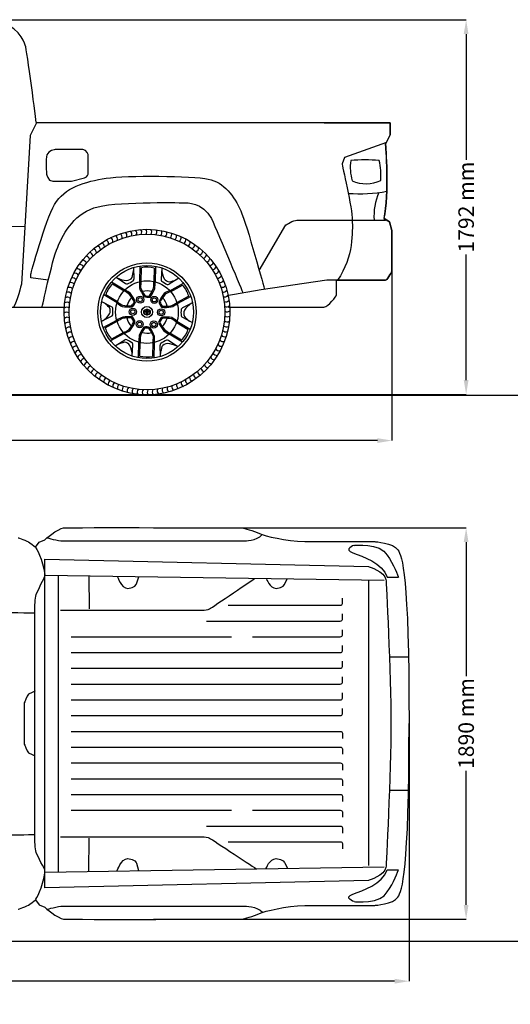
# Model space of a CAD drawing. Units: millimetres. Extents: x 10294 to 20453, y 1863 to 6638.
# Drawn here: x 14127 to 16498, y 1863 to 6628 of the extents above; entities that cross this region are included whole.
import ezdxf

# ---------------------------------------------------------------- set-up
doc = ezdxf.new("R2010")
doc.units = ezdxf.units.MM
doc.header["$MEASUREMENT"] = 0
doc.layers.add('Layer 1', color=7, linetype='Continuous')
doc.styles.get("Standard").update_dxf_attribs({"font": 'arial.ttf'})
doc.dimstyles.get("Standard").update_dxf_attribs({"dimtxt": 75, "dimasz": 70, "dimexe": 0.18, "dimexo": 0.0625, "dimgap": 20, "dimtad": 0, "dimdec": 4, "dimzin": 0, "dimdsep": 46, "dimtxsty": 'Standard', "dimcen": 0.09, "dimadec": 0, "dimazin": 0, "dimtfac": 1, "dimtdec": 4, "dimtofl": 0, "dimtmove": 0, "dimatfit": 3, "dimfxl": 0, "dimtolj": 1, "dimtzin": 0, "dimarcsym": 0})

# ---------------------------------------------------------------- blocks, each defined once
blk = doc.blocks.new('*D22')
at = {"color": 0, "lineweight": -2, "transparency": 16777216}
for p, q in [((10549.4, 5451.5), (10549.4, 4591.4)), ((15926.1, 5451.5), (15926.1, 4591.4)), ((10619.4, 4591.6), (13004.9, 4591.6)), ((15856.1, 4591.6), (13470.6, 4591.6))]:
    blk.add_line(p, q, dxfattribs=at)
at = {"color": 0, "transparency": 16777216}
for points in [[(10619.4, 4603.2), (10619.4, 4579.9), (10549.4, 4591.6)], [(15856.1, 4603.2), (15856.1, 4579.9), (15926.1, 4591.6)]]:
    blk.add_solid(points, dxfattribs=at)
at = {"layer": 'Defpoints', "color": 0, "transparency": 16777216}
for p in [(10549.4, 5451.5), (15926.1, 5451.5), (15926.1, 4591.6)]:
    blk.add_point(p, dxfattribs=at)
at = {"color": 0, "transparency": 16777216, "insert": (13237.7, 4591.6), "char_height": 75, "attachment_point": 5}
blk.add_mtext('\\A1;5392 mm', dxfattribs=at)
blk = doc.blocks.new('*D24')
at = {"color": 0, "lineweight": -2, "transparency": 16777216}
for p, q in [((10616.1, 3222.3), (10616.1, 1975.1)), ((16009.1, 3222.3), (16009.1, 1975.1)), ((10686.1, 1975.3), (13079.8, 1975.3)), ((15939.1, 1975.3), (13545.4, 1975.3))]:
    blk.add_line(p, q, dxfattribs=at)
at = {"color": 0, "transparency": 16777216}
for points in [[(10686.1, 1987), (10686.1, 1963.6), (10616.1, 1975.3)], [(15939.1, 1987), (15939.1, 1963.6), (16009.1, 1975.3)]]:
    blk.add_solid(points, dxfattribs=at)
at = {"layer": 'Defpoints', "color": 0, "transparency": 16777216}
for p in [(10616.1, 3222.3), (16009.1, 3222.4), (16009.1, 1975.3)]:
    blk.add_point(p, dxfattribs=at)
at = {"color": 0, "transparency": 16777216, "insert": (13312.6, 1975.3), "char_height": 75, "attachment_point": 5}
blk.add_mtext('\\A1;5392 mm', dxfattribs=at)
blk = doc.blocks.new('*D26')
at = {"color": 0, "lineweight": -2, "transparency": 16777216}
for p, q in [((14773.2, 4170), (16285.2, 4170)), ((16285, 4100), (16285, 3451.6)), ((16285, 2344.7), (16285, 2993)), ((14773.2, 2274.7), (16285.2, 2274.7))]:
    blk.add_line(p, q, dxfattribs=at)
at = {"color": 0, "transparency": 16777216}
for points in [[(16273.3, 4100), (16296.6, 4100), (16285, 4170)], [(16273.3, 2344.7), (16296.6, 2344.7), (16285, 2274.7)]]:
    blk.add_solid(points, dxfattribs=at)
at = {"layer": 'Defpoints', "color": 0, "transparency": 16777216}
for p in [(14773.1, 4170), (14773.1, 2274.7), (16285, 2274.7)]:
    blk.add_point(p, dxfattribs=at)
at = {"color": 0, "transparency": 16777216, "insert": (16285, 3222.3), "char_height": 75, "attachment_point": 5, "rotation": 90}
blk.add_mtext('\\A1;1890 mm', dxfattribs=at)
blk = doc.blocks.new('*D27')
at = {"color": 0, "lineweight": -2, "transparency": 16777216}
for p, q in [((13436.2, 6628.3), (16285.2, 6628.3)), ((16285, 6558.3), (16285, 5950.6)), ((16285, 4884.4), (16285, 5492)), ((13436.2, 4814.4), (16285.2, 4814.4))]:
    blk.add_line(p, q, dxfattribs=at)
at = {"color": 0, "transparency": 16777216}
for points in [[(16273.3, 6558.3), (16296.6, 6558.3), (16285, 6628.3)], [(16273.3, 4884.4), (16296.6, 4884.4), (16285, 4814.4)]]:
    blk.add_solid(points, dxfattribs=at)
at = {"layer": 'Defpoints', "color": 0, "transparency": 16777216}
for p in [(13436.1, 6628.3), (13436.1, 4814.4), (16285, 4814.4)]:
    blk.add_point(p, dxfattribs=at)
at = {"color": 0, "transparency": 16777216, "insert": (16285, 5721.3), "char_height": 75, "attachment_point": 5, "rotation": 90}
blk.add_mtext('\\A1;1792 mm', dxfattribs=at)

msp = doc.modelspace()

# ---------------------------------------------------------------- linework, layer by layer
for p, q in [((14707.98532, 5361.10843), (14709.09604, 5436.12716)), ((14783.16508, 5434.78842), (14781.17209, 5359.88371)), ((14676.82868, 5428.88479), (14679.10988, 5372.96888)), ((14713.93393, 5361.02035), (14714.92789, 5428.15286)), ((14776.99621, 5426.61353), (14775.22493, 5360.04194)), ((14813.64758, 5426.89413), (14810.10055, 5372.5464)), ((14570.99739, 5359.68953), (14634.87028, 5320.51119)), ((14574.99261, 5350.25969), (14631.75966, 5315.43992)), ((14593.0753, 5382.141), (14638.36829, 5351.89532)), ((14896.00558, 5377.73347), (14848.72158, 5347.79993)), ((14852.88785, 5316.86284), (14918.41134, 5353.4103)), ((14855.78588, 5311.66716), (14914.42131, 5344.37262)), ((14597.21626, 5257.74195), (14532.80349, 5296.21323)), ((14600.26684, 5262.84956), (14542.62536, 5297.27661)), ((14944.12238, 5289.85021), (14885.58405, 5258.09839)), ((14522.94188, 5264.64769), (14572.50709, 5238.66531)), ((14954.28648, 5288.59525), (14888.42059, 5252.86888)), ((14962.69106, 5258.24949), (14913.85104, 5234.14745)), ((14521.5465, 5168.74324), (14570.38653, 5192.84528)), ((14529.95109, 5138.39748), (14595.81698, 5174.12385)), ((14540.11519, 5137.14252), (14598.65352, 5168.89434)), ((14883.97073, 5164.14317), (14941.6122, 5129.71612)), ((14887.02131, 5169.25078), (14951.43408, 5130.7795)), ((14961.29569, 5162.34504), (14911.73048, 5188.32742)), ((14631.34972, 5110.12989), (14565.82623, 5073.58243)), ((14628.45169, 5115.32557), (14569.81625, 5082.62011)), ((14913.24018, 5067.3032), (14849.36729, 5106.48154)), ((14909.24495, 5076.73305), (14852.4779, 5111.55281)), ((14588.23198, 5049.25926), (14635.51599, 5079.1928)), ((14670.58999, 5000.0986), (14674.13702, 5054.44633)), ((14701.07248, 4992.20431), (14703.06548, 5067.10902)), ((14707.24136, 5000.3792), (14709.01264, 5066.95079)), ((14770.30363, 5065.97238), (14769.30968, 4998.83987)), ((14776.25224, 5065.8843), (14775.14152, 4990.86557)), ((14807.40889, 4998.10794), (14805.12768, 5054.02385)), ((14891.16227, 5044.85173), (14845.86927, 5075.09741))]:
    msp.add_line(p, q)
at = {"color": 5}
for points in [[(10293.60797, 4811.30986), (20453.22163, 4811.30986)], [(10293.60797, 2169.77088), (20453.22163, 2169.77088)]]:
    msp.add_lwpolyline(points, dxfattribs=at)
for centre, radius in [((14742.11878, 5213.49637), 400.31796), ((14742.11878, 5213.49637), 376.50202), ((14742.11878, 5213.49637), 238.00936), ((14742.11878, 5213.49637), 225.0666), ((14742.11878, 5213.49637), 151.50714), ((14709.02379, 5273.56699), 17.30496), ((14777.59397, 5272.19279), 17.30496), ((14709.02379, 5273.56699), 9.95804), ((14777.59397, 5272.19279), 9.95804), ((14673.5486, 5214.87057), 17.30496), ((14673.5486, 5214.87057), 9.95804), ((14742.11878, 5213.49637), 26.82633), ((14810.68897, 5212.12216), 17.30496), ((14810.68897, 5212.12216), 9.95804), ((14706.64359, 5154.79994), 17.30496), ((14706.64359, 5154.79994), 9.95804), ((14775.21378, 5153.42574), 17.30496), ((14775.21378, 5153.42574), 9.95804)]:
    msp.add_circle(centre, radius)
for centre, radius, start, end in [((15983.97774, 5914.77228), 258.96779, 172.87480214, 194.76227954), ((15795.767, 5124.75203), 825.01219, 85.21937885, 94.78062115), ((15546.16104, 5872.33111), 326.97818, 356.10025138, 13.18150505), ((15801.57418, 5997.58332), 163.60671, 245.43476465, 295.644984), ((15769.14657, 6520.63856), 734.85489, 265.78143736, 280.37433658), ((16131.18998, 5678.46886), 291.81275, 157.16724915, 183.97411462), ((14580.33279, 5566.26416), 19.43428, 346.84593021, 62.49178129), ((14602.80251, 5575.72667), 19.43428, 343.24593021, 58.89178129), ((14625.82205, 5583.75964), 19.43428, 339.64593021, 55.29178129), ((14649.30056, 5590.33134), 19.43428, 336.04593021, 51.69178129), ((14673.14538, 5595.41585), 19.43428, 332.44593021, 48.09178129), ((14697.2624, 5598.99309), 19.43428, 328.84593021, 44.49178129), ((14721.55646, 5601.04896), 19.43428, 325.24593021, 40.89178129), ((14745.93166, 5601.57533), 19.43428, 321.64593021, 37.29178129), ((14770.29182, 5600.57013), 19.43428, 318.04593021, 33.69178129), ((14794.54079, 5598.03733), 19.43428, 314.44593021, 30.09178129), ((14818.58287, 5593.98692), 19.43428, 310.84593021, 26.49178129), ((14842.32318, 5588.43489), 19.43428, 307.24593021, 22.89178129), ((14865.66804, 5581.40315), 19.43428, 303.64593021, 19.29178129), ((14888.5253, 5572.91945), 19.43428, 300.04593021, 15.69178129), ((14497.68581, 5514.94677), 19.43428, 1.24593021, 76.89178129), ((14517.09637, 5529.7), 19.43428, 357.64593021, 73.29178129), ((14537.39499, 5543.20531), 19.43428, 354.04593021, 69.69178129), ((14558.50156, 5555.40942), 19.43428, 350.44593021, 66.09178129), ((14910.80476, 5563.01727), 19.43428, 296.44593021, 12.09178129), ((14932.4185, 5551.73569), 19.43428, 292.84593021, 8.49178129), ((14953.28121, 5539.11923), 19.43428, 289.24593021, 4.89178129), ((14445.52922, 5463.80508), 19.43428, 12.04593021, 87.69178129), ((14461.83149, 5481.93417), 19.43428, 8.44593021, 84.09178129), ((14479.23992, 5499.00385), 19.43428, 4.84593021, 80.49178129), ((14973.31056, 5525.21769), 19.43428, 285.64593021, 1.29178129), ((14992.4275, 5510.08593), 19.43428, 282.04593021, 357.69178129), ((15010.55658, 5493.78366), 19.43428, 278.44593021, 354.09178129), ((14416.49592, 5424.65879), 19.43428, 19.24593021, 94.89178129), ((14430.39746, 5444.68814), 19.43428, 15.64593021, 91.29178129), ((15027.62627, 5476.37523), 19.43428, 274.84593021, 350.49178129), ((15043.56918, 5457.92934), 19.43428, 271.24593021, 346.89178129), ((15058.32241, 5438.51878), 19.43428, 267.64593021, 343.29178129), ((14392.59788, 5382.18235), 19.43428, 26.44593021, 102.09178129), ((14403.87946, 5403.79608), 19.43428, 22.84593021, 98.49178129), ((14455.89404, 5446.25355), 223.88196, 343.02716435, 351.71050912), ((14742.20491, 5275.88849), 154.68831, 77.00228056, 100.15637748), ((14926.2369, 5424.94066), 113.02588, 181.91209571, 206.32456451), ((15071.82773, 5418.22015), 19.43428, 264.04593021, 339.69178129), ((15084.03184, 5397.11358), 19.43428, 260.44593021, 336.09178129), ((14374.212, 5337.04562), 19.43428, 33.64593021, 109.29178129), ((14382.6957, 5359.90288), 19.43428, 30.04593021, 105.69178129), ((14688.12868, 5244.76702), 154.68831, 137.00228056, 160.15637748), ((14651.06171, 5478.66948), 113.02588, 241.91209571, 266.32456451), ((14645.45239, 5361.86538), 12.23056, 234.60480179, 279.98562898), ((14641.70835, 5399.92641), 34.11552, 273.54238975, 326.0993298), ((14574.93304, 5512.71788), 178.35996, 294.03327354, 304.27106208), ((14669.70968, 5372.83118), 9.40121, 307.01241214, 0.83919532), ((14802.63616, 5338.15533), 97.39417, 166.36874912, 184.18248814), ((14813.48948, 5338.104), 102.26907, 166.25732959, 183.26639607), ((14599.88711, 5354.81176), 175.73409, 351.42900106, 2.10932167), ((14632.43286, 5351.28416), 148.98761, 350.64891527, 3.30894434), ((14822.27693, 5371.39643), 12.23056, 174.60480179, 219.98562898), ((14917.65934, 5507.89422), 178.35996, 234.03327354, 244.27106208), ((14853.36672, 5393.66937), 34.11552, 213.54238975, 266.0993298), ((14843.90223, 5355.8719), 9.40121, 247.01241214, 300.83919532), ((14800.58004, 5577.75285), 223.88196, 283.02716435, 291.71050912), ((14796.19501, 5244.61784), 154.68831, 17.00228056, 40.15637748), ((15094.88657, 5375.28236), 19.43428, 256.84593021, 332.49178129), ((15104.34909, 5352.81264), 19.43428, 253.24593021, 328.89178129), ((14361.62823, 5289.96045), 19.43428, 40.84593021, 116.49178129), ((14367.18026, 5313.70077), 19.43428, 37.24593021, 112.89178129), ((14548.62022, 5160.97782), 175.73409, 51.42900106, 62.10932167), ((14567.94809, 5187.39947), 148.98761, 50.64891527, 63.30894434), ((14522.54036, 5189.80174), 173.74668, 24.69798827, 38.67359756), ((14522.54036, 5189.80174), 179.69594, 23.95140431, 38.88514534), ((14869.71909, 5390.34617), 174.59455, 199.85314043, 215.27925826), ((14869.71909, 5390.34617), 168.64529, 200.14078304, 214.75944238), ((14742.11878, 5213.49637), 102.10516, 76.19813649, 102.63208007), ((14746.83765, 5328.56028), 43.71744, 243.29241141, 283.57222242), ((14746.83765, 5328.56028), 37.76818, 245.48767508, 280.32530897), ((14611.80942, 5391.80954), 173.74668, 324.69798827, 338.67359756), ((14611.80942, 5391.80954), 179.69594, 323.95140431, 338.88514534), ((14959.07536, 5191.41616), 174.59455, 139.85314043, 155.27925826), ((14959.07536, 5191.41616), 168.64529, 140.14078304, 154.75944238), ((14880.3353, 5223.41626), 97.39417, 106.36874912, 124.18248814), ((14885.71751, 5213.99134), 102.26907, 106.25732959, 123.26639607), ((15112.38205, 5329.7931), 19.43428, 249.64593021, 325.29178129), ((15118.95376, 5306.31459), 19.43428, 246.04593021, 321.69178129), ((14355.04502, 5241.6694), 19.43428, 48.04593021, 123.69178129), ((14357.57782, 5265.91837), 19.43428, 44.44593021, 120.09178129), ((14397.43278, 5081.99706), 223.88196, 43.02716435, 51.71050912), ((14664.41964, 5328.23543), 97.39417, 226.36874912, 244.18248814), ((14669.89075, 5337.60902), 102.26907, 226.25732959, 243.26639607), ((14652.76251, 5412.42638), 168.64529, 260.14078304, 274.75944238), ((14742.11878, 5213.49637), 102.10516, 136.19813649, 162.63208007), ((14644.82995, 5275.11498), 37.76818, 305.48767508, 340.32530897), ((14644.82995, 5275.11498), 43.71744, 303.29241141, 343.57222242), ((14844.12649, 5266.94166), 43.71744, 183.29241141, 223.57222242), ((14844.12649, 5266.94166), 37.76818, 185.48767508, 220.32530897), ((14831.38784, 5415.50417), 173.74668, 264.69798827, 278.67359756), ((14742.11878, 5213.49637), 102.10516, 16.19813649, 42.63208007), ((14793.38567, 5407.33031), 175.73409, 291.42900106, 302.10932167), ((14806.60355, 5377.38106), 148.98761, 290.64891527, 303.30894434), ((15017.29397, 5159.76755), 113.02588, 121.91209571, 146.32456451), ((15124.03826, 5282.46977), 19.43428, 242.44593021, 318.09178129), ((15127.61551, 5258.35275), 19.43428, 238.84593021, 314.49178129), ((14354.56619, 5192.93404), 19.43428, 55.24593021, 130.89178129), ((14354.03982, 5217.30924), 19.43428, 51.64593021, 127.29178129), ((14466.94359, 5267.22518), 113.02588, 301.91209571, 326.32456451), ((14530.46041, 5219.7534), 34.11552, 333.54238975, 26.0993298), ((14565.29425, 5203.96532), 12.23056, 294.60480179, 339.98562898), ((14567.92623, 5230.45565), 9.40121, 7.01241214, 60.83919532), ((14399.39248, 5218.32002), 178.35996, 354.03327354, 4.27106208), ((14652.76251, 5412.42638), 174.59455, 259.85314043, 275.27925826), ((14736.35029, 5212.98897), 11.67862, 140.16400948, 214.12650783), ((14735.31571, 5212.394), 8.68283, 163.52669873, 212.50920377), ((14742.12266, 5221.71601), 21.72188, 224.69983304, 253.69622892), ((14742.61243, 5209.49714), 16.51671, 149.3842582, 161.06704505), ((14741.15426, 5205.86403), 20.07491, 87.24610424, 133.3158032), ((14741.21376, 5218.75005), 17.21257, 219.81981793, 273.01395928), ((14735.87945, 5222.58419), 8.82214, 212.00328959, 259.04234168), ((14731.22073, 5219.91316), 0.96433, 131.68865948, 221.10304911), ((14735.64556, 5222.942), 6.32091, 215.41353492, 259.21636669), ((14737.44835, 5214.60214), 9.14099, 106.45146855, 138.71597628), ((14738.63971, 5239.51178), 25.97076, 260.16251519, 267.75746373), ((14738.7828, 5232.80021), 16.63809, 254.95141656, 267.79192571), ((14742.16761, 5201.89801), 22.68051, 90.12334007, 108.79696332), ((14741.378, 5226.92145), 26.59809, 258.38894496, 271.59595812), ((14756.25309, 5212.48814), 18.66046, 176.70429838, 213.0382875), ((14751.90776, 5216.32854), 13.76686, 151.64314881, 180.64117711), ((14750.8427, 5211.82019), 11.26569, 171.06309504, 209.04311541), ((14744.11747, 5317.68888), 104.21168, 267.5781232, 268.90105282), ((14745.93261, 5218.49708), 7.53627, 135.99733568, 144.55741391), ((14747.72799, 5216.96238), 7.82607, 148.82128935, 187.09812786), ((14741.23008, 5461.18299), 245.19094, 269.70365116, 270.20767178), ((14742.7084, 5221.50903), 3.12556, 100.87367019, 134.6532963), ((14742.32219, 5207.10946), 1.52979, 209.71897658, 262.35892091), ((14745.64331, 5218.23601), 5.38316, 144.83282395, 148.93206842), ((14742.12377, 5220.80644), 1.02823, 90.27816808, 148.9673516), ((14743.0833, 5205.86403), 20.07491, 46.6841968, 92.75389576), ((14742.06996, 5201.89801), 22.68051, 71.20303668, 89.87665993), ((14741.52916, 5221.50903), 3.12556, 45.3467037, 79.12632981), ((14742.11379, 5220.80644), 1.02823, 31.0326484, 89.72183192), ((14743.00749, 5461.18299), 245.19094, 269.79232822, 270.29634884), ((14740.1201, 5317.68888), 104.21168, 271.09894718, 272.4218768), ((14743.02381, 5218.75005), 17.21257, 266.98604072, 320.18018207), ((14741.91537, 5207.10946), 1.52979, 277.64107909, 330.28102342), ((14742.85957, 5226.92145), 26.59809, 268.40404188, 281.61105504), ((14742.27872, 5203.12886), 1.57572, 270.36413895, 328.87945061), ((14738.59425, 5218.23601), 5.38316, 31.06793158, 35.16717605), ((14736.50958, 5216.96238), 7.82607, 352.90187214, 31.17871065), ((14733.39487, 5211.82019), 11.26569, 330.95688459, 8.93690496), ((14727.98448, 5212.48814), 18.66046, 326.9617125, 3.29570162), ((14738.30496, 5218.49708), 7.53627, 35.44258609, 44.00266432), ((14732.32981, 5216.32854), 13.76686, 359.35882289, 28.35685119), ((14745.45477, 5232.80021), 16.63809, 272.20807429, 285.04858344), ((14745.59785, 5239.51178), 25.97076, 272.24253627, 279.83748481), ((14742.11491, 5221.71601), 21.72188, 286.30377108, 315.30016696), ((14746.78922, 5214.60214), 9.14099, 41.28402372, 73.54853145), ((14748.592, 5222.942), 6.32091, 280.78363331, 324.58646508), ((14748.35812, 5222.58419), 8.82214, 280.95765832, 327.99671041), ((14753.01684, 5219.91316), 0.96433, 318.89695089, 48.31134052), ((14741.62514, 5209.49714), 16.51671, 18.93295495, 30.6157418), ((14748.92185, 5212.394), 8.68283, 327.49079623, 16.47330127), ((14747.88728, 5212.98897), 11.67862, 325.87349217, 39.83599052), ((14831.38784, 5415.50417), 179.69594, 263.95140431, 278.88514534), ((15084.84508, 5208.67271), 178.35996, 174.03327354, 184.27106208), ((14916.31133, 5196.53708), 9.40121, 187.01241214, 240.83919532), ((14918.94332, 5223.02741), 12.23056, 114.60480179, 159.98562898), ((14953.77715, 5207.23933), 34.11552, 153.54238975, 206.0993298), ((15130.19775, 5209.68349), 19.43428, 231.64593021, 307.29178129), ((15129.67137, 5234.05869), 19.43428, 235.24593021, 310.89178129), ((14356.62206, 5168.63998), 19.43428, 58.84593021, 134.49178129), ((14360.1993, 5144.52296), 19.43428, 62.44593021, 138.09178129), ((14677.63401, 5049.61168), 148.98761, 110.64891527, 123.30894434), ((14690.8519, 5019.66243), 175.73409, 111.42900106, 122.10932167), ((14652.84972, 5011.48856), 179.69594, 83.95140431, 98.88514534), ((14652.84972, 5011.48856), 173.74668, 84.69798827, 98.67359756), ((14742.11878, 5213.49637), 102.10516, 196.19813649, 222.63208007), ((14525.1622, 5235.57657), 168.64529, 320.14078304, 334.75944238), ((14525.1622, 5235.57657), 174.59455, 319.85314043, 335.27925826), ((14640.11108, 5160.05107), 37.76818, 5.48767508, 40.32530897), ((14640.11108, 5160.05107), 43.71744, 3.29241141, 43.57222242), ((14839.40762, 5151.87775), 43.71744, 123.29241141, 163.57222242), ((14961.6972, 5237.19099), 179.69594, 203.95140431, 218.88514534), ((14839.40762, 5151.87775), 37.76818, 125.48767508, 160.32530897), ((14961.6972, 5237.19099), 173.74668, 204.69798827, 218.67359756), ((14831.47505, 5014.56635), 174.59455, 79.85314043, 95.27925826), ((14742.11878, 5213.49637), 102.10516, 316.19813649, 342.63208007), ((14831.47505, 5014.56635), 168.64529, 80.14078304, 94.75944238), ((14814.34681, 5089.38371), 102.26907, 46.25732959, 63.26639607), ((14819.81792, 5098.7573), 97.39417, 46.36874912, 64.18248814), ((15086.80479, 5344.99567), 223.88196, 223.02716435, 231.71050912), ((15126.65975, 5161.07436), 19.43428, 224.44593021, 300.09178129), ((15129.19255, 5185.32333), 19.43428, 228.04593021, 303.69178129), ((14365.28381, 5120.67814), 19.43428, 66.04593021, 141.69178129), ((14371.85551, 5097.19963), 19.43428, 69.64593021, 145.29178129), ((14688.04255, 5182.37489), 154.68831, 197.00228056, 220.15637748), ((14598.52005, 5213.00139), 102.26907, 286.25732959, 303.26639607), ((14603.90227, 5203.57647), 97.39417, 286.36874912, 304.18248814), ((14851.8047, 5075.70857), 148.98761, 170.64891527, 183.30894434), ((14872.42814, 5035.18319), 179.69594, 143.95140431, 158.88514534), ((14884.35046, 5072.18097), 175.73409, 171.42900106, 182.10932167), ((14872.42814, 5035.18319), 173.74668, 144.69798827, 158.67359756), ((14742.11878, 5213.49637), 102.10516, 256.19813649, 282.63208007), ((14737.39991, 5098.43246), 43.71744, 63.29241141, 103.57222242), ((14737.39991, 5098.43246), 37.76818, 65.48767508, 100.32530897), ((14614.51847, 5036.64656), 168.64529, 20.14078304, 34.75944238), ((14614.51847, 5036.64656), 174.59455, 19.85314043, 35.27925826), ((14916.28947, 5239.59326), 148.98761, 230.64891527, 243.30894434), ((14935.61734, 5266.01491), 175.73409, 231.42900106, 242.10932167), ((14796.10889, 5182.22572), 154.68831, 317.00228056, 340.15637748), ((15117.05731, 5113.29196), 19.43428, 217.24593021, 292.89178129), ((15122.60934, 5137.03228), 19.43428, 220.84593021, 296.49178129), ((14379.88847, 5074.18009), 19.43428, 73.24593021, 148.89178129), ((14389.35099, 5051.71037), 19.43428, 76.84593021, 152.49178129), ((14683.65752, 4849.23988), 223.88196, 103.02716435, 111.71050912), ((14630.87084, 5033.32336), 34.11552, 33.54238975, 86.0993298), ((14640.33533, 5071.12083), 9.40121, 67.01241214, 120.83919532), ((14566.57822, 4919.09851), 178.35996, 54.03327354, 64.27106208), ((14558.00067, 5002.05207), 113.02588, 1.91209571, 26.32456451), ((14661.96064, 5055.59631), 12.23056, 354.60480179, 39.98562898), ((14670.74808, 5088.88873), 102.26907, 346.25732959, 3.26639607), ((14681.60141, 5088.8374), 97.39417, 346.36874912, 4.18248814), ((14814.52788, 5054.16155), 9.40121, 127.01241214, 180.83919532), ((14909.30452, 4914.27486), 178.35996, 114.03327354, 124.27106208), ((14842.52921, 5027.06632), 34.11552, 93.54238975, 146.0993298), ((14838.78517, 5065.12735), 12.23056, 54.60480179, 99.98562898), ((14833.17586, 4948.32325), 113.02588, 61.91209571, 86.32456451), ((15101.54186, 5067.08985), 19.43428, 210.04593021, 285.69178129), ((15110.02557, 5089.94711), 19.43428, 213.64593021, 289.29178129), ((14400.20573, 5029.87915), 19.43428, 80.44593021, 156.09178129), ((14412.40983, 5008.77258), 19.43428, 84.04593021, 159.69178129), ((14425.91515, 4988.47396), 19.43428, 87.64593021, 163.29178129), ((15028.34352, 4980.73918), 223.88196, 163.02716435, 171.71050912), ((15080.3581, 5023.19665), 19.43428, 202.84593021, 278.49178129), ((15091.63968, 5044.81038), 19.43428, 206.44593021, 282.09178129), ((14440.66838, 4969.0634), 19.43428, 91.24593021, 166.89178129), ((14456.6113, 4950.6175), 19.43428, 94.84593021, 170.49178129), ((14742.03266, 5151.10424), 154.68831, 257.00228056, 280.15637748), ((15038.70834, 4963.18765), 19.43428, 192.04593021, 267.69178129), ((15053.84011, 4982.30459), 19.43428, 195.64593021, 271.29178129), ((15067.74165, 5002.33394), 19.43428, 199.24593021, 274.89178129), ((14473.68098, 4933.20907), 19.43428, 98.44593021, 174.09178129), ((14491.81007, 4916.9068), 19.43428, 102.04593021, 177.69178129), ((14510.92701, 4901.77504), 19.43428, 105.64593021, 181.29178129), ((14986.55175, 4912.04596), 19.43428, 181.24593021, 256.89178129), ((15004.99765, 4927.98888), 19.43428, 184.84593021, 260.49178129), ((15022.40608, 4945.05857), 19.43428, 188.44593021, 264.09178129), ((14530.95636, 4887.8735), 19.43428, 109.24593021, 184.89178129), ((14551.81907, 4875.25704), 19.43428, 112.84593021, 188.49178129), ((14573.4328, 4863.97546), 19.43428, 116.44593021, 192.09178129), ((14595.71226, 4854.07328), 19.43428, 120.04593021, 195.69178129), ((14618.56953, 4845.58958), 19.43428, 123.64593021, 199.29178129), ((14903.90477, 4860.72858), 19.43428, 166.84593021, 242.49178129), ((14925.736, 4871.58331), 19.43428, 170.44593021, 246.09178129), ((14946.84257, 4883.78742), 19.43428, 174.04593021, 249.69178129), ((14967.14119, 4897.29274), 19.43428, 177.64593021, 253.29178129), ((14641.91438, 4838.55784), 19.43428, 127.24593021, 202.89178129), ((14665.6547, 4833.00581), 19.43428, 130.84593021, 206.49178129), ((14689.69678, 4828.9554), 19.43428, 134.44593021, 210.09178129), ((14713.94575, 4826.4226), 19.43428, 138.04593021, 213.69178129), ((14738.30591, 4825.4174), 19.43428, 141.64593021, 217.29178129), ((14762.68111, 4825.94377), 19.43428, 145.24593021, 220.89178129), ((14786.97516, 4827.99964), 19.43428, 148.84593021, 224.49178129), ((14811.09219, 4831.57688), 19.43428, 152.44593021, 228.09178129), ((14834.93701, 4836.66139), 19.43428, 156.04593021, 231.69178129), ((14858.41552, 4843.23309), 19.43428, 159.64593021, 235.29178129), ((14881.43505, 4851.26606), 19.43428, 163.24593021, 238.89178129)]:
    msp.add_arc(centre, radius, start, end)
at = {"layer": 'Layer 1'}
for p, q in [((15612.25509, 5367.36577), (15294.54447, 5321.35524)), ((15663.30268, 5367.36577), (15612.25509, 5367.36577)), ((15294.54447, 5321.35524), (15128.29986, 5291.96815)), ((14248.49632, 3939.47442), (15888.41737, 3915.71541)), ((14314.48401, 2504.62393), (14314.58011, 3938.51701)), ((14460.79517, 3936.39866), (14462.63853, 3777.00354)), ((15813.08417, 3912.63037), (15813.08417, 2534.98165)), ((15903.46575, 3930.7638), (15957.77183, 3930.7638)), ((14375.1477, 3642.0567), (15149.91596, 3642.0567)), ((15913.97353, 3545.19395), (16006.31646, 3544.85479)), ((15913.9763, 2899.53253), (16006.31043, 2899.45349)), ((14375.1477, 2802.56154), (15149.91596, 2802.56154)), ((14460.87578, 2506.89101), (14462.73568, 2667.7089)), ((14248.49632, 2503.60202), (15888.51451, 2528.99998)), ((15903.5629, 2513.95453), (15957.86897, 2513.95453))]:
    msp.add_line(p, q, dxfattribs=at)
for points in [[(14153.88533, 6504.24563), (14146.13463, 6523.32825), (14123.27569, 6607.50254), (13993.09234, 6622.90343)], [(14207.45146, 6129.095), (14207.45146, 6129.095), (14161.53552, 6485.06694), (14153.88533, 6504.24563)], [(14207.85817, 6129.095), (14207.85817, 6129.095), (14176.83886, 6067.58603), (14176.83886, 6067.58603)], [(15918.43721, 6129.095), (15918.43721, 6129.095), (14207.45146, 6129.095), (14207.45146, 6129.095)], [(15598.21101, 6129.09648), (15598.21101, 6129.09648), (15918.44017, 6129.09648), (15918.44017, 6129.09648)], [(15598.21101, 6129.09648), (15598.21101, 6129.09648), (15918.44017, 6129.09648), (15918.44017, 6129.09648)], [(15918.43721, 6071.65648), (15918.43721, 6071.65648), (15918.43721, 6129.095), (15918.43721, 6129.095)], [(15918.44017, 6129.09648), (15918.44017, 6129.09648), (15918.44017, 6071.65648), (15918.44017, 6071.65648)], [(15918.44017, 6129.09648), (15918.44017, 6129.09648), (15918.44017, 6071.65648), (15918.44017, 6071.65648)], [(14176.83886, 6067.58603), (14176.83886, 6067.58603), (14134.70368, 5347.99198), (14134.70368, 5347.99198)], [(15918.44017, 6071.65648), (15918.44017, 6071.65648), (15895.48072, 6025.7435), (15895.48072, 6025.7435)], [(15918.44017, 6071.65648), (15918.44017, 6071.65648), (15895.48072, 6025.7435), (15895.48072, 6025.7435)], [(15895.57827, 6025.74202), (15895.57827, 6025.74202), (15918.43721, 6071.65648), (15918.43721, 6071.65648)], [(15899.89138, 6034.40534), (15899.89138, 6034.40534), (15696.43086, 5960.65035), (15696.43086, 5960.65035)], [(15895.48072, 6025.7435), (15895.48072, 6025.7435), (15914.66237, 5780.77622), (15887.83053, 5665.99377)], [(15895.48072, 6025.7435), (15895.48072, 6025.7435), (15914.66237, 5780.77622), (15887.83053, 5665.99377)], [(15887.92808, 5665.89622), (15914.66237, 5780.77622), (15895.57827, 6025.74202), (15895.57827, 6025.74202)], [(14258.20641, 5974.01897), (14252.19977, 5953.77316), (14256.16971, 5881.12588), (14256.16971, 5881.12588)], [(14298.49999, 6000.26847), (14298.49999, 6000.26847), (14264.30765, 5994.16576), (14258.20641, 5974.01897)], [(14431.68665, 6000.26847), (14431.68665, 6000.26847), (14298.49999, 6000.26847), (14298.49999, 6000.26847)], [(14458.03371, 5971.98375), (14458.03371, 5971.98375), (14453.86867, 5998.3308), (14431.68665, 6000.26847)], [(15696.43086, 5960.65035), (15696.43086, 5960.65035), (15684.90236, 5930.04219), (15684.90236, 5930.04219)], [(14377.2485, 5846.83747), (14377.2485, 5846.83747), (14439.82459, 5863.01284), (14439.82459, 5863.01284)], [(15038.14476, 5857.10522), (15114.66738, 5841.8004), (15164.45571, 5772.93093), (15195.06535, 5704.06146)], [(14180.71421, 5397.78031), (14180.71421, 5397.78031), (14249.58368, 5654.27313), (14295.49667, 5734.57355)], [(14310.70542, 5527.86758), (14341.31506, 5600.61093), (14394.97578, 5696.31224), (14505.98043, 5723.1426)], [(14505.98043, 5723.1426), (14616.98509, 5749.87689), (14927.04552, 5742.22522), (14927.04552, 5742.22522)], [(14927.04552, 5742.22522), (14927.04552, 5742.22522), (15015.09368, 5746.09909), (15053.25892, 5665.7026)], [(15195.06535, 5704.06146), (15225.57745, 5635.09444), (15310.29454, 5323.63615), (15310.29454, 5323.63615)], [(12302.2519, 5627.63491), (12302.2519, 5627.63491), (14151.12958, 5628.51711), (14151.12958, 5628.51711)], [(15053.25892, 5665.7026), (15091.6163, 5585.30611), (15206.0459, 5305.71133), (15206.0459, 5305.71133)], [(15284.97157, 5414.86394), (15284.97157, 5414.86394), (15413.19931, 5635.28806), (15413.19931, 5635.28806)], [(15887.83053, 5665.99377), (15887.83053, 5665.99377), (15914.66237, 5650.59288), (15914.66237, 5650.59288)], [(15887.83053, 5665.99377), (15887.83053, 5665.99377), (15914.66237, 5650.59288), (15914.66237, 5650.59288)], [(15914.66237, 5650.59288), (15914.66237, 5650.59288), (15887.92808, 5665.89622), (15887.92808, 5665.89622)], [(15926.09036, 5608.45622), (15926.09036, 5608.45622), (15914.66237, 5650.59288), (15914.66237, 5650.59288)], [(15914.66237, 5650.59288), (15914.66237, 5650.59288), (15926.09036, 5608.55377), (15926.09036, 5608.55377)], [(15914.66237, 5650.59288), (15914.66237, 5650.59288), (15926.09036, 5608.55377), (15926.09036, 5608.55377)], [(15926.09036, 5608.55377), (15926.09036, 5608.55377), (15926.09036, 5413.27727), (15926.09036, 5413.27727)], [(15926.09036, 5608.55377), (15926.09036, 5608.55377), (15926.09036, 5413.27727), (15926.09036, 5413.27727)], [(15926.09036, 5413.27727), (15926.09036, 5413.27727), (15926.09036, 5608.45622), (15926.09036, 5608.45622)], [(14235.34868, 5237.18094), (14235.34868, 5237.18094), (14280.19332, 5455.22031), (14310.70542, 5527.86758)], [(14180.71421, 5378.60162), (14180.71421, 5378.60162), (14180.71421, 5397.78031), (14180.71421, 5397.78031)], [(15926.09036, 5413.27727), (15926.09036, 5413.27727), (15910.78702, 5375.01744), (15895.48072, 5367.36429)], [(15926.09036, 5413.27727), (15926.09036, 5413.27727), (15910.78702, 5375.01744), (15895.48072, 5367.36429)], [(15895.57827, 5367.36429), (15910.78702, 5375.01744), (15926.09036, 5413.27727), (15926.09036, 5413.27727)], [(14134.70368, 5347.99198), (14134.70368, 5347.99198), (14114.36327, 5261.00798), (14097.40331, 5237.18094)], [(14264.88998, 5367.17215), (14264.88998, 5367.17215), (14180.71421, 5378.60162), (14180.71421, 5378.60162)], [(15895.48072, 5367.36429), (15895.48072, 5367.36429), (15612.25509, 5367.36429), (15612.25509, 5367.36429)], [(15895.48072, 5367.36429), (15895.48072, 5367.36429), (15612.25509, 5367.36429), (15612.25509, 5367.36429)], [(15658.16807, 5294.62094), (15658.16807, 5294.62094), (15658.16807, 5367.36429), (15658.16807, 5367.36429)], [(15658.16807, 5367.36429), (15658.16807, 5367.36429), (15895.57827, 5367.36429), (15895.57827, 5367.36429)], [(11882.5903, 5237.18094), (12552.27, 5237.18094), (13548.76222, 5237.18094), (14341.06572, 5237.18094)], [(14248.59052, 4111.52696), (14248.59052, 4111.52696), (14308.87827, 4165.83598), (14338.97505, 4168.82682)], [(14338.97505, 4168.82682), (14369.16602, 4171.81472), (15207.21582, 4168.82682), (15207.21582, 4168.82682)], [(15207.21582, 4168.82682), (15207.21582, 4168.82682), (15258.43391, 4153.77843), (15285.53985, 4141.72088)], [(14118.9483, 4120.59662), (14118.9483, 4120.59662), (14161.19683, 4108.53907), (14176.24522, 4096.48152)], [(14203.35116, 4075.35431), (14203.35116, 4075.35431), (14221.48458, 4099.46941), (14221.48458, 4099.46941)], [(14221.48458, 4099.46941), (14221.48458, 4099.46941), (14248.59052, 4111.52696), (14248.59052, 4111.52696)], [(15213.10035, 4105.64243), (15213.10035, 4105.64243), (15273.3881, 4105.64243), (15299.46032, 4136.539)], [(15285.53985, 4141.72088), (15312.74293, 4129.66333), (15412.19417, 4105.54823), (15505.66374, 4102.55739)], [(15505.66374, 4102.55739), (15505.66374, 4102.55739), (15843.27515, 4102.55739), (15843.27515, 4102.55739)], [(15743.72971, 4084.52111), (15743.72971, 4084.52111), (15868.49175, 4099.6013), (15903.46575, 4036.29091)], [(15843.27515, 4102.55739), (15843.27515, 4102.55739), (15933.65967, 4096.48152), (15954.78394, 4063.29676)], [(14176.24522, 4096.48152), (14191.29361, 4084.42397), (14203.35116, 4075.35431), (14203.35116, 4075.35431)], [(14203.35116, 4075.35431), (14203.35116, 4075.35431), (14239.42961, 4015.1637), (14248.49632, 3944.21452)], [(15743.72971, 4084.52111), (15743.72971, 4084.52111), (15689.42069, 4066.38474), (15737.74803, 4048.34846)], [(15954.78394, 4063.29676), (15975.9082, 4030.11495), (16009.09001, 3945.7121), (16009.09001, 3222.25908)], [(14248.49632, 2426.4637), (14248.49632, 2426.4637), (14248.49632, 4018.15749), (14248.49632, 4018.15749)], [(14248.49632, 4018.15749), (14248.49632, 4018.15749), (15813.08417, 3981.98483), (15813.08417, 3981.98483)], [(15737.74803, 4048.34846), (15785.97823, 4030.21209), (15879.35065, 4000.11826), (15903.46575, 3930.7638)], [(15903.46575, 4036.29091), (15933.72906, 3997.71586), (15957.77183, 3930.7638), (15957.77183, 3930.7638)], [(15813.08417, 3981.98483), (15813.08417, 3981.98483), (15891.50535, 3957.86973), (15897.48702, 3918.70625)], [(14206.34199, 3846.358), (14212.32073, 3861.40639), (14248.49632, 3934.79755), (14248.49632, 3934.79755)], [(14691.72905, 3897.57904), (14691.72905, 3897.57904), (14702.17684, 3932.90154), (14702.17684, 3932.90154)], [(15044.38884, 3777.10068), (15059.43723, 3786.07025), (15263.42913, 3924.77018), (15263.42913, 3924.77018)], [(15409.20039, 3897.57904), (15409.20039, 3897.57904), (15420.24203, 3922.49829), (15420.24203, 3922.49829)], [(15897.48702, 3918.70625), (15897.48702, 3918.70625), (15921.60212, 3457.43135), (15921.60212, 3219.27118)], [(14200.26318, 3779.99437), (14200.26318, 3779.99437), (14200.26318, 3831.30961), (14206.34199, 3846.358)], [(15686.81548, 3802.66115), (15686.81548, 3802.66115), (15686.81548, 3828.89869), (15686.81548, 3828.89869)], [(12720.36961, 3797.93646), (12946.37508, 3779.80009), (14200.26318, 3757.27567), (14200.26318, 3757.27567)], [(14200.26318, 2664.62092), (14200.26318, 2664.62092), (14200.26318, 3779.99437), (14200.26318, 3779.99437)], [(14323.92666, 3771.0248), (14323.92666, 3771.0248), (14984.10109, 3771.0248), (14984.10109, 3771.0248)], [(14984.10109, 3771.0248), (14984.10109, 3771.0248), (15029.34046, 3768.03397), (15044.38884, 3777.10068)], [(15134.87051, 3794.65713), (15134.87051, 3794.65713), (15675.91482, 3794.65713), (15675.91482, 3794.65713)], [(15675.91482, 3794.65713), (15681.89649, 3794.65713), (15686.81548, 3798.41628), (15686.81548, 3802.66115)], [(15029.3434, 3718.35839), (15029.3434, 3718.35839), (15675.82062, 3718.35839), (15675.82062, 3718.35839)], [(15675.82062, 3718.35839), (15681.89649, 3718.35839), (15686.81548, 3722.11754), (15686.81548, 3726.36241)], [(15686.81548, 3726.36241), (15686.81548, 3726.36241), (15686.81548, 3752.59995), (15686.81548, 3752.59995)], [(15686.71834, 3650.06073), (15686.71834, 3650.06073), (15686.71834, 3676.20112), (15686.71834, 3676.20112)], [(15252.35804, 3642.0567), (15252.35804, 3642.0567), (15675.81767, 3642.0567), (15675.81767, 3642.0567)], [(15675.81767, 3642.0567), (15681.79935, 3642.0567), (15686.71834, 3645.81586), (15686.71834, 3650.06073)], [(15686.71834, 3573.76198), (15686.71834, 3573.76198), (15686.71834, 3599.99952), (15686.71834, 3599.99952)], [(15686.71834, 3497.4603), (15686.71834, 3497.4603), (15686.71834, 3523.60069), (15686.71834, 3523.60069)], [(15686.71834, 3421.16156), (15686.71834, 3421.16156), (15686.71834, 3447.39909), (15686.71834, 3447.39909)], [(14170.0722, 3364.05599), (14161.10263, 3358.07725), (14149.04508, 3321.9046), (14149.04508, 3321.9046)], [(14200.26318, 3379.67236), (14200.26318, 3379.67236), (14200.26318, 3379.67236), (14170.0722, 3364.05599)], [(15686.71834, 3344.85987), (15686.71834, 3344.85987), (15686.71834, 3371.00026), (15686.71834, 3371.00026)], [(14149.04508, 3321.9046), (14149.04508, 3321.9046), (14149.04508, 3122.90498), (14149.04508, 3122.90498)], [(15686.71834, 3268.56113), (15686.71834, 3268.56113), (15686.71834, 3294.70152), (15686.71834, 3294.70152)], [(15921.60212, 3225.35), (15921.60212, 2987.18689), (15897.48702, 2526.01208), (15897.48702, 2526.01208)], [(15954.78394, 2381.31853), (15975.9082, 2414.50035), (16009.09001, 2498.9032), (16009.09001, 3222.35622)], [(15686.71834, 3176.05711), (15686.71834, 3176.05711), (15686.71834, 3149.91672), (15686.71834, 3149.91672)], [(14149.04508, 3122.90498), (14149.04508, 3122.90498), (14161.10263, 3086.73233), (14170.0722, 3080.7536)], [(15686.71834, 3099.75542), (15686.71834, 3099.75542), (15686.71834, 3073.51789), (15686.71834, 3073.51789)], [(14170.0722, 3080.7536), (14200.26318, 3066.46128), (14200.26318, 3066.46128), (14200.26318, 3066.46128)], [(15686.71834, 3023.45668), (15686.71834, 3023.45668), (15686.71834, 2997.21915), (15686.71834, 2997.21915)], [(15686.71834, 2947.155), (15686.71834, 2947.155), (15686.71834, 2921.0146), (15686.71834, 2921.0146)], [(15686.71834, 2870.85625), (15686.71834, 2870.85625), (15686.71834, 2844.61872), (15686.71834, 2844.61872)], [(15252.35804, 2802.56154), (15252.35804, 2802.56154), (15675.81767, 2802.56154), (15675.81767, 2802.56154)], [(15675.81767, 2802.56154), (15681.79935, 2802.56154), (15686.71834, 2798.79944), (15686.71834, 2794.55457)], [(15686.71834, 2794.55457), (15686.71834, 2794.55457), (15686.71834, 2768.41418), (15686.71834, 2768.41418)], [(15029.3434, 2726.26279), (15029.3434, 2726.26279), (15675.82062, 2726.26279), (15675.82062, 2726.26279)], [(15675.82062, 2726.26279), (15681.89649, 2726.26279), (15686.81548, 2722.5007), (15686.81548, 2718.25583)], [(15686.81548, 2718.25583), (15686.81548, 2718.25583), (15686.81548, 2692.01829), (15686.81548, 2692.01829)], [(12720.36961, 2646.67884), (12946.37508, 2664.81521), (14200.26318, 2685.29986), (14200.26318, 2685.29986)], [(14324.0238, 2673.69058), (14324.0238, 2673.69058), (14984.19823, 2673.69058), (14984.19823, 2673.69058)], [(14984.19823, 2673.69058), (14984.19823, 2673.69058), (15029.4376, 2676.67847), (15044.48599, 2667.7089)], [(14206.34199, 2598.35444), (14200.26318, 2613.40283), (14200.26318, 2664.62092), (14200.26318, 2664.62092)], [(15044.48599, 2667.7089), (15059.53437, 2658.64219), (15270.43066, 2519.42809), (15270.43066, 2519.42809)], [(15134.87051, 2649.96111), (15134.87051, 2649.96111), (15675.91482, 2649.96111), (15675.91482, 2649.96111)], [(15675.91482, 2649.96111), (15681.89649, 2649.96111), (15686.81548, 2646.19901), (15686.81548, 2641.95414)], [(15686.81548, 2641.95414), (15686.81548, 2641.95414), (15686.81548, 2615.81375), (15686.81548, 2615.81375)], [(14248.49632, 2513.78062), (14248.49632, 2513.78062), (14212.32073, 2583.30605), (14206.34199, 2598.35444)], [(14691.82619, 2547.13634), (14691.82619, 2547.13634), (14701.30074, 2510.61433), (14701.30074, 2510.61433)], [(15409.29753, 2547.13634), (15409.29753, 2547.13634), (15421.6545, 2521.77), (15421.6545, 2521.77)], [(15897.48702, 2526.01208), (15891.50535, 2486.84859), (15813.08417, 2462.63635), (15813.08417, 2462.63635)], [(14203.35116, 2369.26098), (14203.35116, 2369.26098), (14239.52381, 2429.54873), (14248.49632, 2498.20912)], [(15737.84223, 2396.36692), (15786.07243, 2414.50035), (15879.44485, 2444.59712), (15903.5629, 2513.95453)], [(15903.55995, 2408.42447), (15934.53983, 2446.22011), (15957.86897, 2513.95453), (15957.86897, 2513.95453)], [(15813.08417, 2462.63635), (15813.08417, 2462.63635), (14248.49632, 2426.4637), (14248.49632, 2426.4637)], [(15743.82391, 2360.19427), (15743.82391, 2360.19427), (15689.51489, 2378.3277), (15737.84223, 2396.36692)], [(15743.82391, 2360.19427), (15743.82391, 2360.19427), (15876.80631, 2346.44808), (15903.55995, 2408.42447)], [(14118.9483, 2324.02162), (14118.9483, 2324.02162), (14161.19683, 2336.07917), (14176.24522, 2348.13672)], [(14176.24522, 2348.13672), (14191.29361, 2360.19427), (14203.35116, 2369.26098), (14203.35116, 2369.26098)], [(14203.35116, 2369.26098), (14203.35116, 2369.26098), (14221.48458, 2345.14588), (14221.48458, 2345.14588)], [(14221.48458, 2345.14588), (14221.48458, 2345.14588), (14248.59052, 2333.08833), (14248.59052, 2333.08833)], [(15213.19455, 2339.07001), (15213.19455, 2339.07001), (15273.4823, 2339.07001), (15301.00921, 2308.58018)], [(15285.53985, 2302.89441), (15312.74293, 2314.95196), (15412.19417, 2339.06706), (15505.66374, 2342.15504)], [(15505.66374, 2342.15504), (15505.66374, 2342.15504), (15843.27515, 2342.15504), (15843.27515, 2342.15504)], [(15843.27515, 2342.15504), (15843.27515, 2342.15504), (15933.65967, 2348.13672), (15954.78394, 2381.31853)], [(14248.59052, 2333.08833), (14248.59052, 2333.08833), (14308.87827, 2278.77931), (14338.97505, 2275.79142)], [(15207.21582, 2275.79142), (15207.21582, 2275.79142), (15258.43391, 2290.83686), (15285.53985, 2302.89441)], [(14338.97505, 2275.79142), (14369.16602, 2272.80058), (15207.21582, 2275.79142), (15207.21582, 2275.79142)]]:
    msp.add_open_spline(points, degree=3, dxfattribs=at)
for points, knots in [([(14439.82459, 5863.01284), (14439.82459, 5863.01284), (14458.03371, 5871.05323), (14458.03371, 5881.12588), (14458.03371, 5891.29757), (14458.03371, 5971.98375), (14458.03371, 5971.98375)], [4, 4, 4, 4, 5, 5, 5, 6, 6, 6, 6]), ([(15684.90236, 5930.04219), (15684.90236, 5930.04219), (15734.69069, 5711.90675), (15734.69069, 5658.24455), (15734.69069, 5604.67989), (15742.34384, 5482.14674), (15663.30268, 5367.36577)], [2, 2, 2, 2, 3, 3, 3, 4, 4, 4, 4]), ([(14256.16971, 5881.12588), (14256.16971, 5881.12588), (14262.17635, 5846.83747), (14286.39211, 5846.83747), (14302.66503, 5846.83747), (14377.2485, 5846.83747), (14377.2485, 5846.83747)], [1, 1, 1, 1, 2, 2, 2, 3, 3, 3, 3]), ([(14295.49667, 5734.57355), (14341.40965, 5814.96856), (14444.8587, 5845.67427), (14544.33781, 5860.97909), (14643.81693, 5876.28391), (14961.52755, 5872.40857), (15038.14476, 5857.10522)], [3, 3, 3, 3, 4, 4, 4, 5, 5, 5, 5]), ([(15413.19931, 5635.28806), (15413.19931, 5635.28806), (15451.4621, 5658.24455), (15466.76544, 5658.24455), (15482.06879, 5658.24455), (15895.48072, 5658.24455), (15895.48072, 5658.24455)], [1, 1, 1, 1, 2, 2, 2, 3, 3, 3, 3]), ([(15135.83898, 5237.18094), (15416.05717, 5237.18094), (15592.41974, 5237.18094), (15596.94879, 5237.18094), (15619.90528, 5237.18094), (15658.16807, 5294.62094), (15658.16807, 5294.62094)], [26.8027113702, 26.8027113702, 26.8027113702, 26.8027113702, 27, 27, 27, 28, 28, 28, 28]), ([(14259.55189, 4120.95611), (14259.55189, 4120.95611), (14311.77491, 4105.64243), (14335.89001, 4105.64243), (14360.00511, 4105.64243), (15213.10035, 4105.64243), (15213.10035, 4105.64243)], [0, 0, 0, 0, 1, 1, 1, 2, 2, 2, 2]), ([(14599.21383, 3934.39326), (14599.21383, 3934.39326), (14616.39585, 3876.45478), (14649.57766, 3876.45478), (14682.75948, 3876.45478), (14691.72905, 3897.57904), (14691.72905, 3897.57904)], [0, 0, 0, 0, 1, 1, 1, 2, 2, 2, 2]), ([(15319.36059, 3923.95985), (15319.36059, 3923.95985), (15333.86719, 3876.45478), (15367.04901, 3876.45478), (15400.23082, 3876.45478), (15409.20039, 3897.57904), (15409.20039, 3897.57904)], [0, 0, 0, 0, 1, 1, 1, 2, 2, 2, 2]), ([(14375.1477, 3565.75796), (14375.1477, 3565.75796), (15675.81767, 3565.75796), (15675.81767, 3565.75796), (15681.79935, 3565.75796), (15686.71834, 3569.51711), (15686.71834, 3573.76198)], [0, 0, 0, 0, 1, 1, 1, 2, 2, 2, 2]), ([(14375.1477, 3489.45628), (14375.1477, 3489.45628), (15675.81767, 3489.45628), (15675.81767, 3489.45628), (15681.79935, 3489.45628), (15686.71834, 3493.21543), (15686.71834, 3497.4603)], [0, 0, 0, 0, 1, 1, 1, 2, 2, 2, 2]), ([(14375.1477, 3413.15753), (14375.1477, 3413.15753), (15675.81767, 3413.15753), (15675.81767, 3413.15753), (15681.79935, 3413.15753), (15686.71834, 3416.91669), (15686.71834, 3421.16156)], [0, 0, 0, 0, 1, 1, 1, 2, 2, 2, 2]), ([(14375.1477, 3336.85585), (14375.1477, 3336.85585), (15675.81767, 3336.85585), (15675.81767, 3336.85585), (15681.79935, 3336.85585), (15686.71834, 3340.615), (15686.71834, 3344.85987)], [0, 0, 0, 0, 1, 1, 1, 2, 2, 2, 2]), ([(14375.1477, 3260.55711), (14375.1477, 3260.55711), (15675.81767, 3260.55711), (15675.81767, 3260.55711), (15681.79935, 3260.55711), (15686.71834, 3264.31626), (15686.71834, 3268.56113)], [0, 0, 0, 0, 1, 1, 1, 2, 2, 2, 2]), ([(14375.1477, 3184.06408), (14375.1477, 3184.06408), (15675.81767, 3184.06408), (15675.81767, 3184.06408), (15681.79935, 3184.06408), (15686.71834, 3180.30198), (15686.71834, 3176.05711)], [0, 0, 0, 0, 1, 1, 1, 2, 2, 2, 2]), ([(14375.1477, 3107.76239), (14375.1477, 3107.76239), (15675.81767, 3107.76239), (15675.81767, 3107.76239), (15681.79935, 3107.76239), (15686.71834, 3104.00029), (15686.71834, 3099.75542)], [0, 0, 0, 0, 1, 1, 1, 2, 2, 2, 2]), ([(14375.1477, 3031.46365), (14375.1477, 3031.46365), (15675.81767, 3031.46365), (15675.81767, 3031.46365), (15681.79935, 3031.46365), (15686.71834, 3027.70155), (15686.71834, 3023.45668)], [0, 0, 0, 0, 1, 1, 1, 2, 2, 2, 2]), ([(14375.1477, 2955.16196), (14375.1477, 2955.16196), (15675.81767, 2955.16196), (15675.81767, 2955.16196), (15681.79935, 2955.16196), (15686.71834, 2951.39987), (15686.71834, 2947.155)], [0, 0, 0, 0, 1, 1, 1, 2, 2, 2, 2]), ([(14375.1477, 2878.86322), (14375.1477, 2878.86322), (15675.81767, 2878.86322), (15675.81767, 2878.86322), (15681.79935, 2878.86322), (15686.71834, 2875.10112), (15686.71834, 2870.85625)], [0, 0, 0, 0, 1, 1, 1, 2, 2, 2, 2]), ([(14597.48563, 2509.00661), (14597.48563, 2509.00661), (14616.49299, 2568.26061), (14649.67481, 2568.26061), (14682.85662, 2568.26061), (14691.82619, 2547.13634), (14691.82619, 2547.13634)], [0, 0, 0, 0, 1, 1, 1, 2, 2, 2, 2]), ([(15317.95014, 2520.164), (15317.95014, 2520.164), (15333.96434, 2568.26061), (15367.14615, 2568.26061), (15400.32796, 2568.26061), (15409.29753, 2547.13634), (15409.29753, 2547.13634)], [0, 0, 0, 0, 1, 1, 1, 2, 2, 2, 2]), ([(14260.5652, 2322.81533), (14260.5652, 2322.81533), (14311.86911, 2339.07001), (14335.98421, 2339.07001), (14360.09931, 2339.07001), (15213.19455, 2339.07001), (15213.19455, 2339.07001)], [0, 0, 0, 0, 1, 1, 1, 2, 2, 2, 2])]:
    msp.add_open_spline(points, degree=3, knots=knots, dxfattribs=at)

# ---------------------------------------------------------------- dimensions: what is measured, and where the dimension line sits
for base, p1, p2, text, picture, middle in [((16284.98217, 4814.37996), (13436.115, 6628.2871), (13436.115, 4814.37996), '1792 mm', '*D27', (16284.98217, 5721.33353)), ((16284.98217, 2274.65038), (14773.10372, 4169.96673), (14773.10371, 2274.65038), '1890 mm', '*D26', (16284.98217, 3222.30856))]:
    dim = msp.add_linear_dim(base=base, p1=p1, p2=p2, angle=90, text=text, dimstyle='Standard')
    dim.commit()
    dim.dimension.update_dxf_attribs({"geometry": picture, "text_midpoint": middle})
for base, p1, p2, picture, middle in [((15926.09036, 4591.55234), (10549.36875, 5451.54063), (15926.09036, 5451.54063), '*D22', (13237.72956, 4591.55234)), ((16009.09001, 1975.29672), (10616.08569, 3222.34118), (16009.09001, 3222.35622), '*D24', (13312.58785, 1975.29672))]:
    dim = msp.add_linear_dim(base=base, p1=p1, p2=p2, text='5392 mm', dimstyle='Standard')
    dim.commit()
    dim.dimension.update_dxf_attribs({"geometry": picture, "text_midpoint": middle})

doc.saveas('drawing.dxf')
